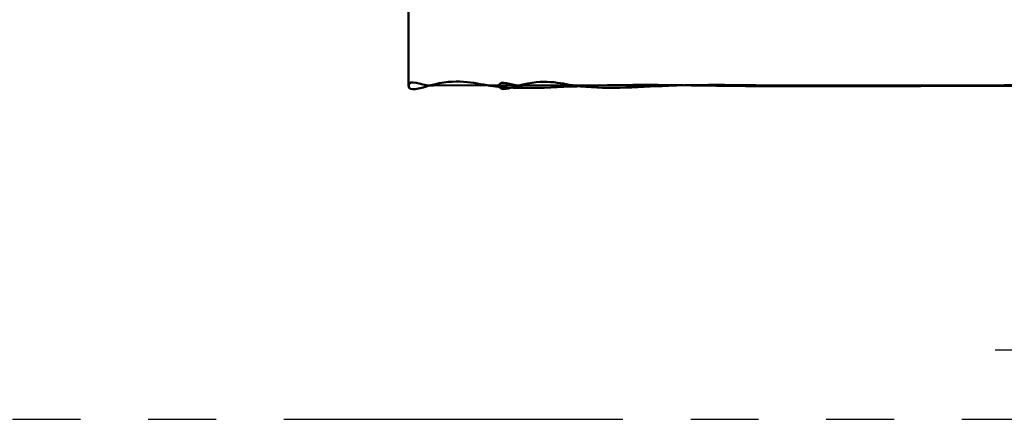
# Model space of a CAD drawing. Units: millimetres. Extents: x -2337 to 3095, y 50 to 3625.
# Drawn here: x -778 to -561, y 2027 to 2115 of the extents above; entities that cross this region are included whole.
import ezdxf

# ---------------------------------------------------------------- set-up
doc = ezdxf.new("R2010")
doc.units = ezdxf.units.MM
doc.header["$LTSCALE"] = 2.352307
doc.linetypes.add('PHANTOM', pattern=[63.5, 31.75, -6.35, 6.35, -6.35, 6.35, -6.35])
for name, color, linetype in [('NoLayerName_003', 7, 'Continuous'), ('NoLayerName_004', 7, 'Continuous'), ('NoLayerName_008', 7, 'Continuous')]:
    doc.layers.add(name, color=color, linetype=linetype)

# ---------------------------------------------------------------- blocks, each defined once
blk = doc.blocks.new('ETC_1152')
at = {"layer": 'NoLayerName_004', "color": 8, "linetype": 'Continuous', "lineweight": 50}
blk.add_open_spline([(0, 0.14), (0, -1.26), (9, 2.12), (18.16, -1.13), (40.24, 0.66), (66.99, -0.12), (101.19, 0.15), (140.39, 0.04), (183.89, 0.05), (230.21, 0.03), (278, 0.02), (325.79, 0.01), (372.11, 0.01), (415.61, -0.02), (454.81, 0.07), (489.01, -0.21), (515.76, 0.56), (537.84, -1.24), (547, 2), (556, -1.38), (556, 0.03)], degree=3, knots=[0, 0, 0, 0, 4.223459, 16.76547, 37.244959, 65.039667, 99.305068, 139.000024, 182.918424, 229.72583, 278.000024, 326.274217, 373.081624, 417.000024, 456.69498, 490.960381, 518.755089, 539.234578, 551.776589, 556.000048, 556.000048, 556.000048, 556.000048], dxfattribs=at)
blk = doc.blocks.new('ETC_1153')
at = {"layer": 'NoLayerName_004', "color": 8, "linetype": 'Continuous', "lineweight": 50}
blk.add_open_spline([(5.11, 0.01), (4.82, 0.01), (3.26, -0.14), (0, 1.41), (0, 0)], degree=3, knots=[0, 0, 0, 0, 0.887474, 5.110932, 5.110932, 5.110932, 5.110932], dxfattribs=at)
blk = doc.blocks.new('ETC_1156')
at = {"layer": 'NoLayerName_004', "color": 8, "linetype": 'Continuous', "lineweight": 50}
blk.add_open_spline([(0, 0.16), (0, -1.35), (9.64, 2.27), (19.47, -1.21), (43.13, 0.7), (71.81, -0.13), (108.47, 0.16), (150.48, 0.04), (197.12, 0.06), (246.78, 0.03), (298, 0.03), (349.22, 0.01), (398.88, 0.01), (445.52, -0.02), (487.53, 0.08), (524.19, -0.22), (552.87, 0.6), (576.53, -1.32), (586.36, 2.15), (596, -1.48), (596, 0.03)], degree=3, knots=[0, 0, 0, 0, 4.527305, 17.971619, 39.924452, 69.71878, 106.449317, 149.000025, 196.078023, 246.252869, 298.000026, 349.747183, 399.922028, 447.000026, 489.550734, 526.281271, 556.075599, 578.028433, 591.472747, 596.000051, 596.000051, 596.000051, 596.000051], dxfattribs=at)
blk = doc.blocks.new('ETC_1157')
at = {"layer": 'NoLayerName_004', "color": 8, "linetype": 'Continuous', "lineweight": 50}
blk.add_open_spline([(5.48, 0.01), (5.16, 0.01), (3.49, -0.15), (0, 1.51), (0, 0)], degree=3, knots=[0, 0, 0, 0, 0.951321, 5.478625, 5.478625, 5.478625, 5.478625], dxfattribs=at)
blk = doc.blocks.new('ETC_1160')
at = {"layer": 'NoLayerName_004', "color": 8, "linetype": 'Continuous', "lineweight": 50}
blk.add_open_spline([(251.52, 0), (250.94, 0), (247.16, 0), (239.05, 0.01), (226.19, 0.02), (210.33, 0.02), (191.95, 0.03), (171.62, 0.04), (149.96, 0.04), (127.61, 0.05), (105.26, 0.05), (83.6, 0.05), (63.27, 0.06), (44.89, 0.06), (29.03, 0.06), (16.17, 0.06), (6.83, 0.05), (1.82, 0.05), (0, 0.05)], degree=3, knots=[0, 0, 0, 0, 1.75232, 11.329059, 24.326585, 40.349974, 58.912363, 79.449745, 101.3381, 123.912363, 146.486626, 168.374982, 188.912363, 207.474753, 223.498142, 236.495667, 246.072407, 251.52237, 251.52237, 251.52237, 251.52237], dxfattribs=at)
blk = doc.blocks.new('JZB_0415')
at = {"layer": 'NoLayerName_004', "color": 8, "linetype": 'Continuous', "lineweight": 50}
for p, q in [((0, 20.16), (0, 0.16)), ((5.48, 0.17), (131.25, 0.29)), ((25.11, 0.16), (150.88, 0.28))]:
    blk.add_line(p, q, dxfattribs=at)
for name, p in [('ETC_1156', (0, 0)), ('ETC_1157', (0, 0.16)), ('ETC_1152', (20, 0.01)), ('ETC_1153', (20, 0.15)), ('ETC_1160', (131.25, 0.24))]:
    blk.add_blockref(name, p, dxfattribs=at)
blk = doc.blocks.new('JZB_0444')
at = {"layer": 'NoLayerName_003', "color": 7, "linetype": 'Continuous', "lineweight": 25}
for q in [(165.53, 0), (133.32, 0)]:
    blk.add_line((0, 0), q, dxfattribs=at)

msp = doc.modelspace()

# ---------------------------------------------------------------- linework, layer by layer
at = {"layer": 'NoLayerName_008', "color": 2, "linetype": 'PHANTOM', "lineweight": 25}
msp.add_lwpolyline([(-1317.3138, 2032.9317), (-1317.3138, 2026.9187), (382.6862, 2026.9187), (382.6862, 2032.9317)], dxfattribs=at)

# ---------------------------------------------------------------- block references
at = {"layer": 'NoLayerName_003'}
msp.add_blockref('JZB_0444', (-563.1113, 2042.2404), dxfattribs=at)
at = {"layer": 'NoLayerName_004'}
msp.add_blockref('JZB_0415', (-692.3671, 2100.3708), dxfattribs=at)

doc.saveas('drawing.dxf')
